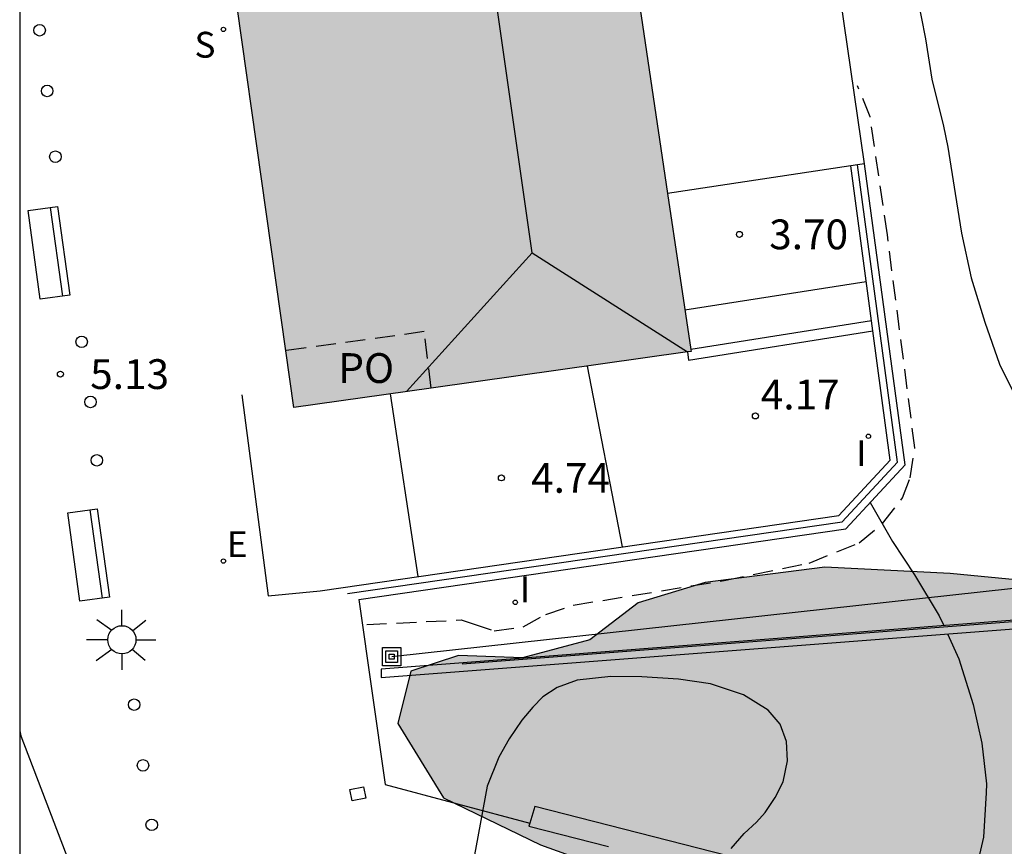
# Model space of a CAD drawing. Units: millimetres. Extents: x 584843 to 585194, y 4794039 to 4794291.
# Drawn here: x 584844 to 584869, y 4794202 to 4794223 of the extents above; entities that cross this region are included whole.
import ezdxf

# ---------------------------------------------------------------- set-up
doc = ezdxf.new("R2010")
doc.units = ezdxf.units.MM
doc.linetypes.add('TRAZOS_NORMALES', pattern=[0.75, 0.5, -0.25])
for name, color, linetype in [('010106', 9, 'Continuous'), ('020104', 34, 'Continuous'), ('020204', 9, 'Continuous'), ('020308', 9, 'Continuous'), ('060126', 9, 'Continuous'), ('060128', 7, 'TRAZOS_NORMALES'), ('060130', 9, 'Continuous'), ('070105', 6, 'Continuous'), ('070108', 9, 'VALLA'), ('070110', 9, 'Continuous'), ('080104', 9, 'TRAZOS_NORMALES'), ('080109', 9, 'Continuous'), ('080315', 9, 'Continuous'), ('090202', 1, 'Continuous'), ('090216', 9, 'Continuous'), ('100106', 63, 'Continuous'), ('100107', 3, 'Continuous'), ('210102', 4, 'Continuous'), ('210204', 9, 'Continuous'), ('210304', 9, 'Continuous'), ('220104', 9, 'LINEA_ELECTRICA'), ('220205', 1, 'Continuous'), ('220305', 1, 'Continuous'), ('250206', 9, 'Continuous'), ('260202', 9, 'Continuous'), ('270204', 9, 'Continuous'), ('270304', 9, 'Continuous'), ('990501', 21, 'Continuous'), ('990504', 63, 'Continuous')]:
    doc.layers.add(name, color=color, linetype=linetype)
doc.layers.add('020105', color=24, linetype='Continuous', lineweight=30)
doc.layers.add('080111', color=7, linetype='Continuous', lineweight=30)
doc.styles.add('ARIAL', font='ARIAL.TTF', dxfattribs={"height": 1})
doc.styles.add('ROMANS', font='romans__.ttf', dxfattribs={"height": 1})
doc.linetypes.add('LINEA_ELECTRICA', pattern='A,7.5,-0.3,["E",Standard,S=0.25,R=0,X=-0.1,Y=-0.1],-0.3', length=8.1)
doc.linetypes.add('VALLA', pattern='A,1,[200,DONOSTI.shx,S=0.1,R=0,X=0,Y=0],1', length=2)

# ---------------------------------------------------------------- blocks, each defined once
blk = doc.blocks.new('HUEPIV')
blk.add_circle((0, 0), 0.145)
blk = doc.blocks.new('REIND')
blk.add_circle((0, 0), 0.055)
blk = doc.blocks.new('FAROLA')
for p, q in [((0, 0.355), (0, 0.755)), ((-0.63, 0.51), (-0.255, 0.245)), ((0.605, 0.49), (0.276, 0.223)), ((-0.355, 0), (-0.895, 0)), ((0.355, 0), (0.855, 0)), ((-0.65, -0.52), (-0.255, -0.24)), ((0.585, -0.52), (0.256, -0.246)), ((0, -0.355), (0, -0.755))]:
    blk.add_line(p, q)
blk.add_circle((0, 0), 0.355)
blk = doc.blocks.new('REGELE')
blk.add_circle((0, 0), 0.055)
blk = doc.blocks.new('SANEA')
blk.add_circle((0, 0), 0.055)
blk = doc.blocks.new('COTAPU')
blk.add_circle((0, 0), 0.075)
blk = doc.blocks.new('BANCO')
blk.add_line((1.125, 0.1875), (-1.125, 0.1875))
blk.add_lwpolyline([(1.125, 0.75), (1.125, 0), (-1.125, 0), (-1.125, 0.75)], close=True)
blk = doc.blocks.new('POSTEH')
for points in [[(-0.23, 0.23), (0.23, 0.23), (0.23, -0.23), (-0.23, -0.23), (-0.23, 0.23)], [(-0.145, 0.145), (0.145, 0.145), (0.145, -0.145), (-0.145, -0.145), (-0.145, 0.145)], [(-0.065, 0.065), (0.065, 0.065), (0.065, -0.065), (-0.065, -0.065), (-0.065, 0.065)]]:
    blk.add_lwpolyline(points)

msp = doc.modelspace()

# ---------------------------------------------------------------- hatches: boundary and pattern name
at = {"layer": '990501'}
msp.add_hatch(color=256, dxfattribs=at).paths.add_polyline_path([(584856.398, 4794246.11), (584855.795, 4794246.02), (584855.53, 4794248.033), (584856.12, 4794248.093), (584854.769, 4794258.011), (584849.789, 4794257.332), (584844.81, 4794256.653), (584849.557, 4794223.116), (584850.985, 4794213.021), (584860.987, 4794214.436), (584859.508, 4794224.43), (584858.897, 4794224.327), (584858.581, 4794226.263), (584859.215, 4794226.375)])
at = {"layer": '990504'}
msp.add_hatch(color=256, dxfattribs=at).paths.add_polyline_path([(584875.908, 4794206.468), (584874.476, 4794207.555), (584871.769, 4794208.432), (584867.516, 4794208.842), (584864.356, 4794208.996), (584861.344, 4794208.615), (584859.656, 4794208.101), (584858.436, 4794207.167), (584856.739, 4794206.713), (584855.133, 4794206.775), (584853.929, 4794206.379), (584853.602, 4794205.06), (584854.753, 4794203.186), (584857.194, 4794202), (584859.954, 4794201.012), (584862.63, 4794200.142), (584865.457, 4794199.774), (584868.784, 4794199.428), (584872.282, 4794199.733), (584873.405, 4794200.083), (584874.438, 4794201.007), (584875.392, 4794202.363), (584876.006, 4794203.968)])

# ---------------------------------------------------------------- linework, layer by layer
at = {"layer": '010106', "flags": 128}
msp.add_lwpolyline([(584844.08, 4794040.176), (585194.07, 4794040.169), (585194.076, 4794290.161), (584844.086, 4794290.169)], close=True, dxfattribs=at)
at = {"layer": '020104', "flags": 128}
for points, elevation in [([(584866.674, 4794223.425), (584866.891, 4794222.307), (584867.055, 4794221.297), (584867.345, 4794220.107), (584867.453, 4794219.58), (584867.636, 4794218.417), (584867.799, 4794217.416), (584868.044, 4794216.289), (584868.387, 4794215.171), (584868.757, 4794214.117), (584869.162, 4794213.303)], 6), ([(584860.832, 4794215.484), (584865.4, 4794216.196)], 4), ([(584858.374, 4794214.066), (584859.252, 4794209.508)], 4.5), ([(584865.495, 4794210.626), (584866.064, 4794209.643), (584866.613, 4794208.805), (584867.24, 4794207.769), (584867.352, 4794207.525)], 5.5), ([(584867.446, 4794207.319), (584867.733, 4794206.693), (584868.097, 4794205.542), (584868.31, 4794204.562), (584868.427, 4794203.537), (584868.423, 4794203.314), (584868.357, 4794202.195), (584868.201, 4794201.542), (584868.112, 4794201.356), (584867.71, 4794200.358), (584867.681, 4794200.254)], 5.5)]:
    msp.add_lwpolyline(points, dxfattribs=dict(at, elevation=elevation))
at = {"layer": '020105', "elevation": 5, "flags": 128}
for points in [[(584854.113, 4794208.762), (584853.415, 4794213.365)], [(584861.995, 4794201.912), (584862.326, 4794202.286), (584862.634, 4794202.574), (584862.856, 4794202.814), (584863.106, 4794203.192), (584863.312, 4794203.594), (584863.42, 4794204.121), (584863.39, 4794204.603), (584863.231, 4794205.04), (584862.926, 4794205.392), (584862.305, 4794205.78), (584861.477, 4794206.061), (584860.674, 4794206.18), (584859.75, 4794206.239), (584858.968, 4794206.245), (584858.121, 4794206.149), (584857.615, 4794205.965), (584857.259, 4794205.733), (584857, 4794205.473), (584856.725, 4794205.14), (584856.41, 4794204.677), (584856.144, 4794204.211), (584855.854, 4794203.484), (584855.081, 4794199.294)], [(584844.084, 4794204.879), (584844.11, 4794204.75), (584845.771, 4794200.401), (584847.241, 4794197.508), (584849.68, 4794193.534), (584851.298, 4794190.325), (584852.73, 4794188.144), (584854.834, 4794185.525)]]:
    msp.add_lwpolyline(points, dxfattribs=at)
at = {"layer": '060126'}
msp.add_polyline3d([(584849.678, 4794213.342, 5.189), (584850.342, 4794208.275, 5.189), (584851.65, 4794208.405, 5.23)], dxfattribs=at)
at = {"layer": '060128'}
msp.add_polyline3d([(584852.821, 4794207.557, 5.186), (584855.201, 4794207.668, 5.168), (584855.478, 4794207.579, 5.168), (584856.031, 4794207.394, 5.173), (584856.762, 4794207.493, 5.173), (584857.328, 4794207.808, 5.173), (584858.022, 4794208.041, 5.173), (584861.82, 4794208.663, 5.23), (584863.961, 4794209.102, 5.313), (584865.221, 4794209.613, 5.431), (584865.809, 4794210.1, 5.521), (584866.315, 4794210.743, 5.596), (584866.508, 4794211.251, 5.632), (584866.625, 4794212.006, 5.632), (584865.932, 4794217.371, 5.697), (584865.498, 4794220.347, 5.759), (584865.182, 4794221.13, 5.774)], dxfattribs=at)
at = {"layer": '060130'}
for points in [[(584865.36, 4794219.161, 5.696), (584862.882, 4794236.273, 5.904), (584859.311, 4794261.447, 5.891), (584857.24, 4794262.97, 5.889), (584844.085, 4794261.134, 5.592)], [(584852.625, 4794208.188, 5.238), (584853.286, 4794203.524, 5.119), (584856.929, 4794202.546, 5.051)]]:
    msp.add_polyline3d(points, dxfattribs=at)
at = {"layer": '070105'}
for points in [[(584852.625, 4794208.188, 5.238), (584864.884, 4794209.966, 5.444), (584866.378, 4794211.579, 5.645), (584865.36, 4794219.161, 5.695)], [(584865.009, 4794219.108, 6.538), (584860.398, 4794218.415, 6.538)], [(584865.178, 4794219.133, 6.132), (584865.009, 4794219.108, 6.538)], [(584865.534, 4794215.204, 5.662), (584865.009, 4794219.108, 5.686)], [(584865.36, 4794219.161, 5.695), (584865.178, 4794219.133, 6.132)], [(584865.568, 4794214.95, 5.66), (584865.534, 4794215.204, 5.662)], [(584851.65, 4794208.405, 5.23), (584864.709, 4794210.299, 5.449), (584866.004, 4794211.698, 5.64), (584865.568, 4794214.95, 5.66)], [(584874.772, 4794208.097, 7.2), (584853.18, 4794206.433, 4.973), (584853.185, 4794206.22, 4.865), (584874.788, 4794207.885, 6.11)]]:
    msp.add_polyline3d(points, dxfattribs=at)
at = {"layer": '070108'}
for points in [[(584852.337, 4794208.332, 5.237), (584864.793, 4794210.139, 5.447), (584866.184, 4794211.641, 5.643), (584865.178, 4794219.133, 5.691)], [(584855.22, 4794206.564, 5.288), (584874.774, 4794208.068, 7.2)]]:
    msp.add_polyline3d(points, dxfattribs=at)
at = {"layer": '070110'}
msp.add_polyline3d([(584852.398, 4794203.394, 6.355), (584852.739, 4794203.46, 6.366), (584852.794, 4794203.179, 6.365), (584852.452, 4794203.112, 6.354), (584852.398, 4794203.394, 6.355)], dxfattribs=at)
at = {"layer": '080104'}
msp.add_polyline3d([(584854.443, 4794213.51, 5.917), (584854.268, 4794214.933, 5.926), (584850.782, 4794214.453, 5.931)], dxfattribs=at)
at = {"layer": '080109'}
for points in [[(584856.987, 4794216.922, 24.815), (584851.602, 4794254.623, 24.826)], [(584853.823, 4794213.422, 23.523), (584856.987, 4794216.922, 24.815)], [(584856.987, 4794216.922, 24.815), (584860.902, 4794214.424, 23.615)]]:
    msp.add_polyline3d(points, dxfattribs=at)
at = {"layer": '080111'}
for points in [[(584857.807, 4794236.243, 6.009), (584859.215, 4794226.375, 6), (584858.581, 4794226.263, 6), (584858.897, 4794224.327, 6.002), (584859.508, 4794224.43, 6.002), (584860.398, 4794218.415, 5.556)], [(584850.782, 4794214.453, 5.282), (584849.557, 4794223.116, 5.401)], [(584860.398, 4794218.415, 5.556), (584860.981, 4794214.48, 5.265)], [(584854.443, 4794213.51, 5.262), (584850.985, 4794213.021, 5.262), (584850.782, 4794214.453, 5.282)], [(584860.895, 4794214.423, 5.262), (584854.443, 4794213.51, 5.262)], [(584860.981, 4794214.48, 5.265), (584860.987, 4794214.436, 5.262), (584860.895, 4794214.423, 5.262)]]:
    msp.add_polyline3d(points, dxfattribs=at)
at = {"layer": '100106', "elevation": 8.978, "flags": 128}
msp.add_lwpolyline([(584875.908, 4794206.468), (584874.476, 4794207.555), (584871.769, 4794208.432), (584867.516, 4794208.842), (584864.356, 4794208.996), (584861.344, 4794208.615), (584859.656, 4794208.101), (584858.436, 4794207.167), (584856.739, 4794206.713), (584855.133, 4794206.775), (584853.929, 4794206.379), (584853.602, 4794205.06), (584854.753, 4794203.186), (584857.194, 4794202), (584859.954, 4794201.012), (584862.63, 4794200.142), (584865.457, 4794199.774), (584868.784, 4794199.428), (584872.282, 4794199.733), (584873.405, 4794200.083), (584874.438, 4794201.007), (584875.392, 4794202.363), (584876.006, 4794203.968)], close=True, dxfattribs=at)
at = {"layer": '100107'}
for points in [[(584857.053, 4794202.966, 5.335), (584856.929, 4794202.546, 5.25)], [(584875.058, 4794198.546, 6.561), (584875.078, 4794199.062, 6.656), (584873.449, 4794199.108, 6.62), (584869.764, 4794199.722, 6.496), (584857.053, 4794202.966, 5.335)], [(584856.929, 4794202.546, 5.25), (584856.906, 4794202.469, 5.235), (584858.912, 4794201.957, 5.418)]]:
    msp.add_polyline3d(points, dxfattribs=at)
at = {"layer": '210102'}
for points in [[(584865.534, 4794215.204, 4.201), (584860.981, 4794214.48, 4.175)], [(584860.928, 4794214.217, 4.191), (584865.568, 4794214.95, 4.216)], [(584860.895, 4794214.423, 4.191), (584860.928, 4794214.217, 4.191)]]:
    msp.add_polyline3d(points, dxfattribs=at)
at = {"layer": '220104'}
msp.add_polyline3d([(584940.13, 4794204.171, 26.994), (584891.027, 4794210.875, 13.172), (584853.449, 4794206.742, 5.158)], dxfattribs=at)

# ---------------------------------------------------------------- block references
at = {"layer": '020204', "rotation": 359.9987685839998}
for p in [(584862.206, 4794217.384, 3.7), (584845.105, 4794213.863, 5.134), (584862.608, 4794212.809, 4.173), (584856.211, 4794211.248, 4.739)]:
    msp.add_blockref('COTAPU', p, dxfattribs=at)
at = {"layer": '090202', "rotation": 97.81716853807383}
for p in [(584845.188, 4794216.97), (584846.186, 4794209.358)]:
    msp.add_blockref('BANCO', p, dxfattribs=at)
at = {"layer": '090216', "rotation": 359.9987685839998}
msp.add_blockref('POSTEH', (584853.449, 4794206.742, 5.158), dxfattribs=at)
at = {"layer": '210204', "rotation": 359.9987685839998}
msp.add_blockref('SANEA', (584849.211, 4794222.55, 5.377), dxfattribs=at)
at = {"layer": '220205', "rotation": 359.9987685839998}
msp.add_blockref('REGELE', (584849.211, 4794209.154, 5.156), dxfattribs=at)
at = {"layer": '250206', "rotation": 359.9987685839998}
msp.add_blockref('FAROLA', (584846.654, 4794207.169, 5.105), dxfattribs=at)
at = {"layer": '260202', "rotation": 359.9987685839998}
for p in [(584844.582, 4794222.527, 5.206), (584844.773, 4794220.998, 5.203), (584844.979, 4794219.341, 5.193), (584845.641, 4794214.677, 5.149), (584845.862, 4794213.162, 5.113), (584846.022, 4794211.691, 5.116), (584846.965, 4794205.535, 5.077), (584847.185, 4794204.005, 5.074), (584847.406, 4794202.505, 5.054)]:
    msp.add_blockref('HUEPIV', p, dxfattribs=at)
at = {"layer": '270204', "rotation": 359.9987685839998}
for p in [(584865.456, 4794212.298, 4.297), (584856.562, 4794208.113, 5.288)]:
    msp.add_blockref('REIND', p, dxfattribs=at)

# ---------------------------------------------------------------- texts
at = {"layer": '020308', "style": 'ARIAL'}
for s, p in [('3.70', (584862.956, 4794217.009, 3.7)), ('5.13', (584845.855, 4794213.488, 5.134)), ('4.17', (584862.744, 4794212.974, 4.173)), ('4.74', (584856.96, 4794210.873, 4.739))]:
    msp.add_text(s, height=0.75, rotation=359.9988, dxfattribs=at).set_placement(p)
at = {"layer": '080315', "style": 'ARIAL'}
msp.add_text('PO', height=0.75, rotation=359.9988, dxfattribs=at).set_placement((584852.104, 4794213.641))
at = {"layer": '210304', "style": 'ROMANS'}
msp.add_text('S', height=0.65, rotation=359.9988, dxfattribs=at).set_placement((584848.482, 4794221.837, 5.377))
at = {"layer": '220305', "style": 'ROMANS'}
msp.add_text('E', height=0.65, rotation=359.9988, dxfattribs=at).set_placement((584849.295, 4794209.256, 5.156))
at = {"layer": '270304', "style": 'ROMANS'}
for p in [(584865.148, 4794211.548, 4.297), (584856.677, 4794208.117, 5.288)]:
    msp.add_text('I', height=0.65, rotation=359.9988, dxfattribs=at).set_placement(p)

doc.saveas('drawing.dxf')
